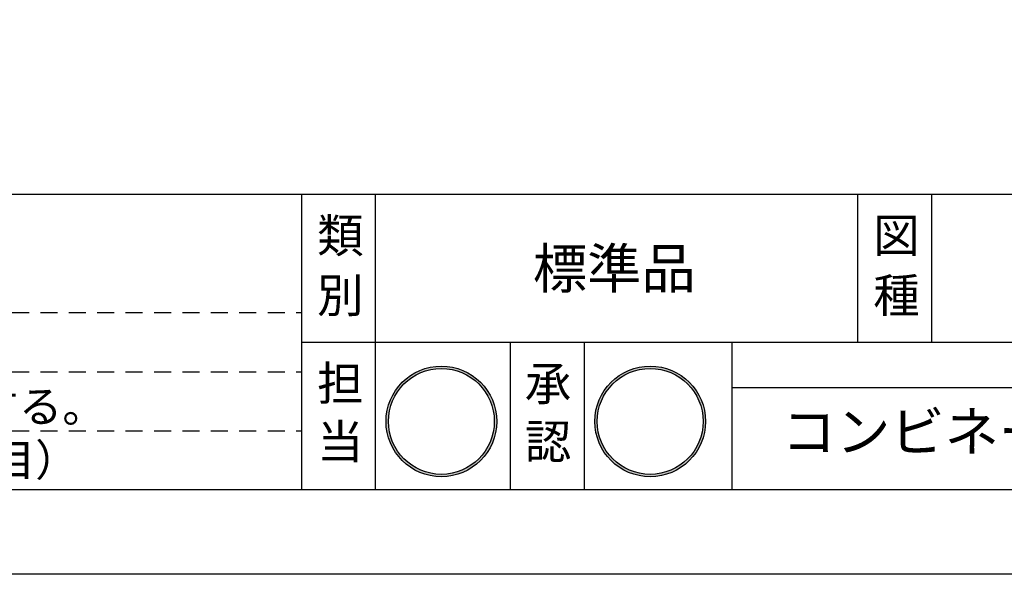
# Model space of a CAD drawing. Extents: x 0 to 21000, y -2002 to 14850.
# Drawn here: x 8339 to 12671, y 0 to 2439 of the extents above; entities that cross this region are included whole.
import ezdxf
from ezdxf.enums import TextEntityAlignment as Align

# ---------------------------------------------------------------- set-up
doc = ezdxf.new("R2010")
doc.units = 0
doc.header["$LTSCALE"] = 50
doc.header["$MEASUREMENT"] = 0
doc.linetypes.add('HIDS', pattern=[2.5, 1.5, -1])
doc.layers.get('0').update_dxf_attribs({"linetype": 'CONTINUOUS'})
for name, color, linetype in [('9図面文字', 7, 'CONTINUOUS'), ('9図面枠', 5, 'CONTINUOUS'), ('TEXT_0', 7, 'CONTINUOUS')]:
    doc.layers.add(name, color=color, linetype=linetype)
doc.layers.add('ASKPAPERSIZE', color=7, linetype='CONTINUOUS', plot=False)
doc.layers.add('非表示破線', color=7, linetype='CONTINUOUS', plot=False)
doc.styles.add('STYLE1', font='txt')

# ---------------------------------------------------------------- blocks, each defined once
blk = doc.blocks.new('kami')
h = blk.add_hatch(color=7)
h.paths.add_polyline_path([(-296.7, 143.6, 1), (-18.5, 143.6, 1)])
h.paths.add_polyline_path([(-24.5, 143.6, -1), (-290.7, 143.6, -1)], flags=16)
h.paths.add_polyline_path([(-230.6, -3.9), (-79.5, -3.9), (-79.5, 129.2), (-230.6, 129.2)], flags=9)
h.paths.add_polyline_path([(-331.7, 51.5), (-59.8, 51.5), (-59.8, 301), (-331.7, 301)], flags=9)
at = {"layer": '9図面文字', "color": 7, "linetype": 'Continuous'}
for radius in [139.1, 133.1]:
    blk.add_circle((-157.6, 143.6), radius, dxfattribs=at)

msp = doc.modelspace()

# ---------------------------------------------------------------- linework, layer by layer
at = {"layer": '9図面枠', "color": 4, "linetype": 'Continuous'}
for p, q in [((525, 1671.25), (20475, 1671.25)), ((9580.01, 371.25), (9580.01, 1671.25)), ((9905.01, 1021.25), (9905.01, 1671.25)), ((12026.87, 1021.25), (12026.87, 1671.25)), ((12351.87, 1021.25), (12351.87, 1671.25)), ((9580.01, 371.25), (9580.01, 1181.25)), ((9580.01, 1021.25), (20475, 1021.25)), ((9905.01, 371.25), (9905.01, 1021.25)), ((10498.74, 371.25), (10498.74, 1021.25)), ((10823.74, 371.25), (10823.74, 1021.25)), ((11473.74, 371.25), (11473.74, 1021.25)), ((11473.74, 821.25), (14473.74, 821.25)), ((20475, 371.25), (525, 371.25))]:
    msp.add_line(p, q, dxfattribs=at)
at = {"layer": 'ASKPAPERSIZE', "color": 4, "linetype": 'Continuous'}
msp.add_lwpolyline([(0, 0), (0, 14850), (21000, 14850), (21000, 0)], close=True, dxfattribs=at)
at = {"layer": '非表示破線', "color": 5, "linetype": 'HIDS'}
for p, q in [((930, 1151.25), (9580.01, 1151.25)), ((930, 891.25), (9580.01, 891.25)), ((930, 631.25), (9580.01, 631.25))]:
    msp.add_line(p, q, dxfattribs=at)

# ---------------------------------------------------------------- block references
at = {"color": 7, "linetype": 'Continuous', "xscale": 1.750000007450581, "yscale": 1.750000007450581, "zscale": 1.666666666666666}
for p in [(10470, 421.23), (11388.72, 421.23)]:
    msp.add_blockref('kami', p, dxfattribs=at)

# ---------------------------------------------------------------- texts
at = {"layer": '9図面文字', "style": 'STYLE1'}
for s, height, p in [('類', 150, (9749.68, 1490.08)), ('図', 150, (12196.55, 1490.08)), ('標準品', 175, (10954.79, 1345.05)), ('別', 150, (9749.68, 1226.82)), ('種', 150, (12196.55, 1226.82)), ('担', 150, (9749.68, 839.54)), ('承', 150, (10663.44, 839.54)), ('当', 150, (9749.68, 583.88)), ('認', 150, (10663.44, 583.88))]:
    msp.add_text(s, height=height, dxfattribs=at).set_placement(p, align=Align.MIDDLE_CENTER)
at = {"layer": '9図面文字', "color": 7, "style": 'STYLE1'}
msp.add_text('コンビネーションシップ', height=175, dxfattribs=at).set_placement((13005.27, 605.18), align=Align.MIDDLE)
at = {"layer": 'TEXT_0', "color": 7, "linetype": 'Continuous', "style": 'STYLE1'}
for s, height, p in [('・本製品は、(一社)日本公園施設業協会(ＪＰＦＡ)が定める賠償責任保険加入製品とする。', 140, (1010.37, 668.15)), ('・本製品はJPFA-SP-S:2014に準拠した製品とする。（*印の寸法は注意すべき規定項目）', 139.944, (997.5, 432.72))]:
    msp.add_text(s, height=height, dxfattribs=at).set_placement(p)

doc.saveas('drawing.dxf')
